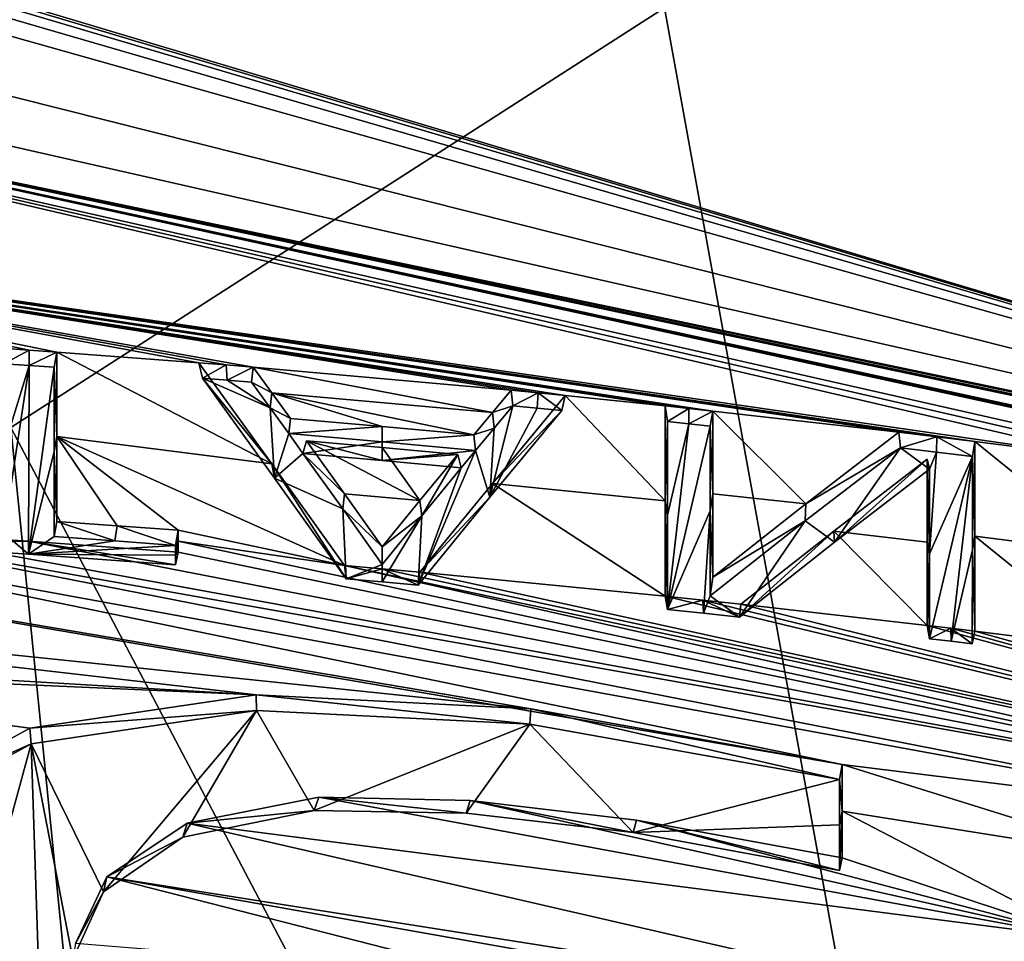
# Model space of a CAD drawing. Units: millimetres. Extents: x -82 to 82, y 13 to 120.
# Drawn here: x 3 to 5, y 92 to 94 of the extents above; entities that cross this region are included whole.
import ezdxf

# ---------------------------------------------------------------- set-up
doc = ezdxf.new("R2010")
doc.units = ezdxf.units.MM
doc.header["$LTSCALE"] = 33.374815
for name, color, linetype in [('100', 7, 'CONTINUOUS'), ('101', 7, 'CONTINUOUS'), ('103', 7, 'CONTINUOUS'), ('136', 7, 'CONTINUOUS'), ('137', 7, 'CONTINUOUS'), ('138', 7, 'CONTINUOUS'), ('157', 7, 'CONTINUOUS'), ('158', 7, 'CONTINUOUS'), ('159', 7, 'CONTINUOUS'), ('160', 7, 'CONTINUOUS'), ('164', 7, 'CONTINUOUS'), ('165', 7, 'CONTINUOUS'), ('166', 7, 'CONTINUOUS'), ('167', 7, 'CONTINUOUS'), ('168', 7, 'CONTINUOUS'), ('169', 7, 'CONTINUOUS'), ('170', 7, 'CONTINUOUS'), ('171', 7, 'CONTINUOUS'), ('172', 7, 'CONTINUOUS'), ('173', 7, 'CONTINUOUS'), ('174', 7, 'CONTINUOUS'), ('175', 7, 'CONTINUOUS'), ('176', 7, 'CONTINUOUS'), ('177', 7, 'CONTINUOUS'), ('178', 7, 'CONTINUOUS'), ('179', 7, 'CONTINUOUS'), ('180', 7, 'CONTINUOUS'), ('181', 7, 'CONTINUOUS'), ('182', 7, 'CONTINUOUS'), ('223', 7, 'CONTINUOUS'), ('224', 7, 'CONTINUOUS'), ('225', 7, 'CONTINUOUS'), ('53', 7, 'CONTINUOUS'), ('65', 7, 'CONTINUOUS')]:
    doc.layers.add(name, color=color, linetype=linetype)

msp = doc.modelspace()

# ---------------------------------------------------------------- linework, layer by layer
at = {"layer": '100', "linetype": 'Continuous'}
for points in [[(2.6778, 93.1937, 66.0231), (1.2834, 92.6826, 65.9694), (3.3225, 86.7773, 65.0362), (2.6778, 93.1937, 66.0231)], [(1.2834, 92.6826, 65.9694), (2.6093, 82.7558, 64.317), (3.9288, 83.306, 64.2546), (1.2834, 92.6826, 65.9694)], [(1.2834, 92.6826, 65.9694), (3.9288, 83.306, 64.2546), (3.8111, 83.9255, 64.4062), (1.2834, 92.6826, 65.9694)], [(3.3225, 86.7773, 65.0362), (1.2834, 92.6826, 65.9694), (3.8111, 83.9255, 64.4062), (3.3225, 86.7773, 65.0362)]]:
    msp.add_3dface(points, dxfattribs=at)
at = {"layer": '101', "linetype": 'Continuous'}
for points in [[(5.6993, 95.6445, 67.371), (4.2293, 94.1886, 66.3874), (5.3187, 88.1809, 65.3273), (5.6993, 95.6445, 67.371)], [(4.2293, 94.1886, 66.3874), (2.6778, 93.1937, 66.0231), (5.3187, 88.1809, 65.3273), (4.2293, 94.1886, 66.3874)], [(2.6778, 93.1937, 66.0231), (3.3225, 86.7773, 65.0362), (5.3187, 88.1809, 65.3273), (2.6778, 93.1937, 66.0231)]]:
    msp.add_3dface(points, dxfattribs=at)
at = {"layer": '103', "color": 7, "linetype": 'Continuous'}
for points in [[(2.6612, 93.3448, 30.3694), (2.7209, 93.3407, 30.3694), (2.6613, 93.1442, 29.9423), (2.6612, 93.3448, 30.3694)], [(2.6613, 93.1442, 29.9423), (2.7209, 93.3407, 30.3694), (2.6613, 92.9429, 29.5184), (2.6613, 93.1442, 29.9423)], [(2.6613, 92.9429, 29.5184), (2.7209, 93.3407, 30.3694), (2.7198, 92.8928, 29.4221), (2.6613, 92.9429, 29.5184)], [(2.7209, 93.3407, 30.3694), (2.7807, 93.3365, 30.3694), (2.7198, 92.8928, 29.4221), (2.7209, 93.3407, 30.3694)], [(2.7807, 93.3365, 30.3694), (2.7807, 93.136, 29.9423), (2.7198, 92.8928, 29.4221), (2.7807, 93.3365, 30.3694)], [(3.1908, 93.3054, 30.3694), (3.2931, 93.2398, 30.2468), (3.1326, 93.3101, 30.3694), (3.1908, 93.3054, 30.3694)], [(3.1326, 93.3101, 30.3694), (3.2931, 93.2398, 30.2468), (3.3038, 93.0731, 29.8939), (3.1326, 93.3101, 30.3694)], [(3.2489, 93.3007, 30.3694), (3.2931, 93.2398, 30.2468), (3.1908, 93.3054, 30.3694), (3.2489, 93.3007, 30.3694)], [(3.2931, 93.2398, 30.2468), (3.3371, 93.1788, 30.1244), (3.3038, 93.0731, 29.8939), (3.2931, 93.2398, 30.2468)], [(3.9272, 93.2394, 30.3694), (3.8144, 93.0279, 29.8946), (3.869, 93.2451, 30.3694), (3.9272, 93.2394, 30.3694)], [(3.869, 93.2451, 30.3694), (3.8144, 93.0279, 29.8946), (3.8249, 93.1922, 30.2468), (3.869, 93.2451, 30.3694)], [(3.9853, 93.2336, 30.3694), (3.8144, 93.0279, 29.8946), (3.9272, 93.2394, 30.3694), (3.9853, 93.2336, 30.3694)], [(3.8249, 93.1922, 30.2468), (3.8144, 93.0279, 29.8946), (3.7808, 93.1392, 30.1244), (3.8249, 93.1922, 30.2468)], [(4.2362, 93.2078, 30.3694), (4.287, 93.2024, 30.3694), (4.2363, 92.9853, 29.8937), (4.2362, 93.2078, 30.3694)], [(4.287, 93.2024, 30.3694), (4.3377, 93.1969, 30.3694), (4.2363, 92.7617, 29.4221), (4.287, 93.2024, 30.3694)], [(4.2363, 92.9853, 29.8937), (4.287, 93.2024, 30.3694), (4.2363, 92.7617, 29.4221), (4.2363, 92.9853, 29.8937)], [(4.3377, 93.1969, 30.3694), (4.3377, 92.996, 29.9396), (4.2363, 92.7617, 29.4221), (4.3377, 93.1969, 30.3694)], [(3.3038, 93.0731, 29.8939), (3.3371, 93.1788, 30.1244), (3.3711, 93.1316, 30.0301), (3.3038, 93.0731, 29.8939)], [(3.3371, 93.1788, 30.1244), (3.559, 93.1596, 30.1244), (3.3711, 93.1316, 30.0301), (3.3371, 93.1788, 30.1244)], [(3.3711, 93.1316, 30.0301), (3.559, 93.1596, 30.1244), (3.559, 93.1153, 30.0301), (3.3711, 93.1316, 30.0301)], [(3.559, 93.1596, 30.1244), (3.7808, 93.1392, 30.1244), (3.559, 93.1153, 30.0301), (3.559, 93.1596, 30.1244)], [(4.7892, 93.1455, 30.3694), (4.6322, 92.9211, 29.8498), (4.5631, 92.9717, 29.9407), (4.7892, 93.1455, 30.3694)], [(4.8582, 93.0949, 30.2784), (4.6322, 92.9211, 29.8498), (4.7892, 93.1455, 30.3694), (4.8582, 93.0949, 30.2784)], [(4.8744, 93.1352, 30.3694), (4.8582, 93.0949, 30.2784), (4.7892, 93.1455, 30.3694), (4.8744, 93.1352, 30.3694)], [(2.7807, 93.136, 29.9423), (2.7807, 92.9347, 29.5184), (2.7198, 92.8928, 29.4221), (2.7807, 93.136, 29.9423)], [(3.4653, 93.0001, 29.7686), (3.3038, 93.0731, 29.8939), (3.3711, 93.1316, 30.0301), (3.4653, 93.0001, 29.7686)], [(3.7808, 93.1392, 30.1244), (3.7468, 93.0981, 30.0301), (3.559, 93.1153, 30.0301), (3.7808, 93.1392, 30.1244)], [(3.8144, 93.0279, 29.8946), (3.6442, 92.8194, 29.4221), (3.7808, 93.1392, 30.1244), (3.8144, 93.0279, 29.8946)], [(3.7808, 93.1392, 30.1244), (3.6442, 92.8194, 29.4221), (3.7468, 93.0981, 30.0301), (3.7808, 93.1392, 30.1244)], [(4.8583, 92.894, 29.8486), (4.8582, 93.0949, 30.2784), (4.8744, 93.1352, 30.3694), (4.8583, 92.894, 29.8486)], [(4.9597, 93.1248, 30.3694), (4.8583, 92.894, 29.8486), (4.8744, 93.1352, 30.3694), (4.9597, 93.1248, 30.3694)], [(4.8583, 92.6922, 29.4221), (4.8583, 92.894, 29.8486), (4.9597, 93.1248, 30.3694), (4.8583, 92.6922, 29.4221)], [(4.909, 92.6862, 29.4221), (4.8583, 92.6922, 29.4221), (4.9597, 93.1248, 30.3694), (4.909, 92.6862, 29.4221)], [(4.9597, 92.9029, 29.8937), (4.909, 92.6862, 29.4221), (4.9597, 93.1248, 30.3694), (4.9597, 92.9029, 29.8937)], [(3.7468, 93.0981, 30.0301), (3.6442, 92.8194, 29.4221), (3.6528, 92.9836, 29.7688), (3.7468, 93.0981, 30.0301)], [(3.4737, 92.8345, 29.4221), (3.3038, 93.0731, 29.8939), (3.4653, 93.0001, 29.7686), (3.4737, 92.8345, 29.4221)], [(3.559, 92.8682, 29.5082), (3.4737, 92.8345, 29.4221), (3.4653, 93.0001, 29.7686), (3.559, 92.8682, 29.5082)], [(3.6442, 92.8194, 29.4221), (3.559, 92.827, 29.4221), (3.6528, 92.9836, 29.7688), (3.6442, 92.8194, 29.4221)], [(3.6528, 92.9836, 29.7688), (3.559, 92.827, 29.4221), (3.559, 92.8682, 29.5082), (3.6528, 92.9836, 29.7688)], [(4.2363, 92.7617, 29.4221), (4.3377, 92.996, 29.9396), (4.3215, 92.7527, 29.4221), (4.2363, 92.7617, 29.4221)], [(4.3377, 92.996, 29.9396), (4.3377, 92.7943, 29.513), (4.3215, 92.7527, 29.4221), (4.3377, 92.996, 29.9396)], [(4.5631, 92.9717, 29.9407), (4.4067, 92.7436, 29.4221), (4.3377, 92.7943, 29.513), (4.5631, 92.9717, 29.9407)], [(4.6322, 92.9211, 29.8498), (4.4067, 92.7436, 29.4221), (4.5631, 92.9717, 29.9407), (4.6322, 92.9211, 29.8498)], [(2.3733, 92.915, 29.4221), (2.6613, 92.9429, 29.5184), (2.7198, 92.8928, 29.4221), (2.3733, 92.915, 29.4221)], [(2.7807, 92.9347, 29.5184), (2.9245, 92.9244, 29.5184), (2.7198, 92.8928, 29.4221), (2.7807, 92.9347, 29.5184)], [(2.9245, 92.9244, 29.5184), (3.0687, 92.9136, 29.5184), (2.7198, 92.8928, 29.4221), (2.9245, 92.9244, 29.5184)], [(3.0687, 92.9136, 29.5184), (3.0687, 92.8905, 29.4702), (2.7198, 92.8928, 29.4221), (3.0687, 92.9136, 29.5184)], [(3.0687, 92.8905, 29.4702), (3.0687, 92.8675, 29.4221), (2.7198, 92.8928, 29.4221), (3.0687, 92.8905, 29.4702)], [(4.9596, 92.68, 29.4221), (4.909, 92.6862, 29.4221), (4.9597, 92.9029, 29.8937), (4.9596, 92.68, 29.4221)], [(3.559, 92.827, 29.4221), (3.4737, 92.8345, 29.4221), (3.559, 92.8682, 29.5082), (3.559, 92.827, 29.4221)], [(4.3377, 92.7943, 29.513), (4.4067, 92.7436, 29.4221), (4.3215, 92.7527, 29.4221), (4.3377, 92.7943, 29.513)], [(3.2606, 92.5222, 28.7388), (2.8975, 92.0923, 27.8145), (2.7262, 92.4432, 28.4969), (3.2606, 92.5222, 28.7388)], [(3.0863, 92.2214, 28.1005), (2.8975, 92.0923, 27.8145), (3.2606, 92.5222, 28.7388), (3.0863, 92.2214, 28.1005)], [(3.3978, 92.2847, 28.2782), (3.0863, 92.2214, 28.1005), (3.2606, 92.5222, 28.7388), (3.3978, 92.2847, 28.2782)], [(3.9092, 92.4899, 28.7899), (3.3978, 92.2847, 28.2782), (3.2606, 92.5222, 28.7388), (3.9092, 92.4899, 28.7899)], [(3.7583, 92.2787, 28.3297), (3.3978, 92.2847, 28.2782), (3.9092, 92.4899, 28.7899), (3.7583, 92.2787, 28.3297)], [(4.1549, 92.2326, 28.3136), (3.7583, 92.2787, 28.3297), (3.9092, 92.4899, 28.7899), (4.1549, 92.2326, 28.3136)], [(4.6446, 92.3586, 28.6777), (4.1549, 92.2326, 28.3136), (3.9092, 92.4899, 28.7899), (4.6446, 92.3586, 28.6777)], [(2.3545, 92.2382, 28.036), (2.7262, 92.4432, 28.4969), (2.4274, 91.351, 26.3117), (2.3545, 92.2382, 28.036)], [(2.4274, 91.351, 26.3117), (2.7262, 92.4432, 28.4969), (2.7686, 91.1506, 25.973), (2.4274, 91.351, 26.3117)], [(2.8975, 92.0923, 27.8145), (2.8252, 91.9324, 27.4874), (2.7262, 92.4432, 28.4969), (2.8975, 92.0923, 27.8145)], [(2.7262, 92.4432, 28.4969), (2.8252, 91.9324, 27.4874), (2.7686, 91.1506, 25.973), (2.7262, 92.4432, 28.4969)], [(4.6446, 92.2508, 28.4569), (4.1549, 92.2326, 28.3136), (4.6446, 92.3586, 28.6777), (4.6446, 92.2508, 28.4569)], [(4.6446, 92.1427, 28.237), (4.1549, 92.2326, 28.3136), (4.6446, 92.2508, 28.4569), (4.6446, 92.1427, 28.237)]]:
    msp.add_3dface(points, dxfattribs=at)
at = {"layer": '136', "linetype": 'Continuous'}
for points in [[(3.4085, 92.3161, 28.2755), (3.0961, 92.2552, 28.1024), (3.3978, 92.2847, 28.2782), (3.4085, 92.3161, 28.2755)], [(3.4085, 92.3161, 28.2755), (3.3978, 92.2847, 28.2782), (3.7583, 92.2787, 28.3297), (3.4085, 92.3161, 28.2755)], [(3.7676, 92.3089, 28.3246), (3.4085, 92.3161, 28.2755), (3.7583, 92.2787, 28.3297), (3.7676, 92.3089, 28.3246)], [(3.7676, 92.3089, 28.3246), (3.7583, 92.2787, 28.3297), (4.1549, 92.2326, 28.3136), (3.7676, 92.3089, 28.3246)], [(4.1625, 92.2622, 28.3072), (3.7676, 92.3089, 28.3246), (4.1549, 92.2326, 28.3136), (4.1625, 92.2622, 28.3072)], [(3.0961, 92.2552, 28.1024), (3.0863, 92.2214, 28.1005), (3.3978, 92.2847, 28.2782), (3.0961, 92.2552, 28.1024)], [(3.0961, 92.2552, 28.1024), (2.9056, 92.1277, 27.8191), (3.0863, 92.2214, 28.1005), (3.0961, 92.2552, 28.1024)], [(4.1625, 92.2622, 28.3072), (4.1549, 92.2326, 28.3136), (4.6446, 92.1427, 28.237), (4.1625, 92.2622, 28.3072)], [(4.6504, 92.1724, 28.2304), (4.1625, 92.2622, 28.3072), (4.6446, 92.1427, 28.237), (4.6504, 92.1724, 28.2304)], [(2.9056, 92.1277, 27.8191), (2.8975, 92.0923, 27.8145), (3.0863, 92.2214, 28.1005), (2.9056, 92.1277, 27.8191)], [(2.9056, 92.1277, 27.8191), (2.8314, 91.969, 27.4939), (2.8975, 92.0923, 27.8145), (2.9056, 92.1277, 27.8191)], [(2.8252, 91.9324, 27.4874), (2.8975, 92.0923, 27.8145), (2.8314, 91.969, 27.4939), (2.8252, 91.9324, 27.4874)]]:
    msp.add_3dface(points, dxfattribs=at)
at = {"layer": '137', "linetype": 'Continuous'}
for points in [[(4.6504, 92.3941, 28.6828), (4.6504, 92.2834, 28.4561), (4.6446, 92.3586, 28.6777), (4.6504, 92.3941, 28.6828)], [(4.6504, 92.2834, 28.4561), (4.6446, 92.2508, 28.4569), (4.6446, 92.3586, 28.6777), (4.6504, 92.2834, 28.4561)], [(4.6504, 92.2834, 28.4561), (4.6504, 92.1724, 28.2304), (4.6446, 92.1427, 28.237), (4.6504, 92.2834, 28.4561)], [(4.6504, 92.2834, 28.4561), (4.6446, 92.1427, 28.237), (4.6446, 92.2508, 28.4569), (4.6504, 92.2834, 28.4561)]]:
    msp.add_3dface(points, dxfattribs=at)
at = {"layer": '138', "linetype": 'Continuous'}
for points in [[(2.7231, 92.4798, 28.5026), (3.26, 92.5589, 28.7453), (3.2606, 92.5222, 28.7388), (2.7231, 92.4798, 28.5026)], [(3.26, 92.5589, 28.7453), (3.9117, 92.5263, 28.7963), (3.9092, 92.4899, 28.7899), (3.26, 92.5589, 28.7453)], [(3.26, 92.5589, 28.7453), (3.9092, 92.4899, 28.7899), (3.2606, 92.5222, 28.7388), (3.26, 92.5589, 28.7453)], [(2.7231, 92.4798, 28.5026), (3.2606, 92.5222, 28.7388), (2.7262, 92.4432, 28.4969), (2.7231, 92.4798, 28.5026)], [(3.9117, 92.5263, 28.7963), (4.6446, 92.3586, 28.6777), (3.9092, 92.4899, 28.7899), (3.9117, 92.5263, 28.7963)], [(3.9117, 92.5263, 28.7963), (4.6504, 92.3941, 28.6828), (4.6446, 92.3586, 28.6777), (3.9117, 92.5263, 28.7963)], [(2.3496, 92.2742, 28.0401), (2.7231, 92.4798, 28.5026), (2.7262, 92.4432, 28.4969), (2.3496, 92.2742, 28.0401)], [(2.3496, 92.2742, 28.0401), (2.7262, 92.4432, 28.4969), (2.3545, 92.2382, 28.036), (2.3496, 92.2742, 28.0401)]]:
    msp.add_3dface(points, dxfattribs=at)
at = {"layer": '157', "linetype": 'Continuous'}
for points in [[(3.0745, 92.9495, 29.5248), (3.0745, 92.9237, 29.4707), (3.0687, 92.9136, 29.5184), (3.0745, 92.9495, 29.5248)], [(3.0745, 92.9237, 29.4707), (3.0745, 92.8978, 29.4167), (3.0687, 92.8905, 29.4702), (3.0745, 92.9237, 29.4707)], [(3.0745, 92.9237, 29.4707), (3.0687, 92.8905, 29.4702), (3.0687, 92.9136, 29.5184), (3.0745, 92.9237, 29.4707)], [(3.0745, 92.8978, 29.4167), (3.0687, 92.8675, 29.4221), (3.0687, 92.8905, 29.4702), (3.0745, 92.8978, 29.4167)]]:
    msp.add_3dface(points, dxfattribs=at)
at = {"layer": '158', "linetype": 'Continuous'}
for points in [[(2.7865, 92.9707, 29.5248), (2.9245, 92.9244, 29.5184), (2.7807, 92.9347, 29.5184), (2.7865, 92.9707, 29.5248)], [(2.7865, 92.9707, 29.5248), (2.9303, 92.9604, 29.5248), (2.9245, 92.9244, 29.5184), (2.7865, 92.9707, 29.5248)], [(2.9303, 92.9604, 29.5248), (3.0687, 92.9136, 29.5184), (2.9245, 92.9244, 29.5184), (2.9303, 92.9604, 29.5248)], [(2.9303, 92.9604, 29.5248), (3.0745, 92.9495, 29.5248), (3.0687, 92.9136, 29.5184), (2.9303, 92.9604, 29.5248)]]:
    msp.add_3dface(points, dxfattribs=at)
at = {"layer": '159', "linetype": 'Continuous'}
for points in [[(2.7865, 93.3723, 30.3758), (2.7865, 93.1719, 29.9487), (2.7807, 93.3365, 30.3694), (2.7865, 93.3723, 30.3758)], [(2.7865, 93.1719, 29.9487), (2.7807, 93.136, 29.9423), (2.7807, 93.3365, 30.3694), (2.7865, 93.1719, 29.9487)], [(2.7865, 93.1719, 29.9487), (2.7865, 92.9707, 29.5248), (2.7807, 93.136, 29.9423), (2.7865, 93.1719, 29.9487)], [(2.7865, 92.9707, 29.5248), (2.7807, 92.9347, 29.5184), (2.7807, 93.136, 29.9423), (2.7865, 92.9707, 29.5248)]]:
    msp.add_3dface(points, dxfattribs=at)
at = {"layer": '160', "linetype": 'Continuous'}
for points in [[(2.6553, 93.3813, 30.3758), (2.7209, 93.3769, 30.3758), (2.6612, 93.3448, 30.3694), (2.6553, 93.3813, 30.3758)], [(2.7209, 93.3769, 30.3758), (2.7209, 93.3407, 30.3694), (2.6612, 93.3448, 30.3694), (2.7209, 93.3769, 30.3758)], [(2.7209, 93.3769, 30.3758), (2.7865, 93.3723, 30.3758), (2.7209, 93.3407, 30.3694), (2.7209, 93.3769, 30.3758)], [(2.7865, 93.3723, 30.3758), (2.7807, 93.3365, 30.3694), (2.7209, 93.3407, 30.3694), (2.7865, 93.3723, 30.3758)]]:
    msp.add_3dface(points, dxfattribs=at)
at = {"layer": '164', "linetype": 'Continuous'}
for points in [[(2.7197, 92.9236, 29.4167), (2.3673, 92.9461, 29.4167), (2.3733, 92.915, 29.4221), (2.7197, 92.9236, 29.4167)], [(2.7197, 92.9236, 29.4167), (2.3733, 92.915, 29.4221), (2.7198, 92.8928, 29.4221), (2.7197, 92.9236, 29.4167)], [(3.0745, 92.8978, 29.4167), (2.7197, 92.9236, 29.4167), (3.0687, 92.8675, 29.4221), (3.0745, 92.8978, 29.4167)], [(3.0687, 92.8675, 29.4221), (2.7197, 92.9236, 29.4167), (2.7198, 92.8928, 29.4221), (3.0687, 92.8675, 29.4221)]]:
    msp.add_3dface(points, dxfattribs=at)
at = {"layer": '165', "linetype": 'Continuous'}
for points in [[(3.9936, 93.269, 30.3758), (3.8205, 93.0609, 29.895), (3.9853, 93.2336, 30.3694), (3.9936, 93.269, 30.3758)], [(3.8205, 93.0609, 29.895), (3.8144, 93.0279, 29.8946), (3.9853, 93.2336, 30.3694), (3.8205, 93.0609, 29.895)], [(3.8205, 93.0609, 29.895), (3.6483, 92.8499, 29.4167), (3.8144, 93.0279, 29.8946), (3.8205, 93.0609, 29.895)], [(3.6483, 92.8499, 29.4167), (3.6442, 92.8194, 29.4221), (3.8144, 93.0279, 29.8946), (3.6483, 92.8499, 29.4167)]]:
    msp.add_3dface(points, dxfattribs=at)
at = {"layer": '166', "linetype": 'Continuous'}
for points in [[(3.8648, 93.2817, 30.3758), (3.9292, 93.2754, 30.3758), (3.869, 93.2451, 30.3694), (3.8648, 93.2817, 30.3758)], [(3.9292, 93.2754, 30.3758), (3.9272, 93.2394, 30.3694), (3.869, 93.2451, 30.3694), (3.9292, 93.2754, 30.3758)], [(3.9292, 93.2754, 30.3758), (3.9853, 93.2336, 30.3694), (3.9272, 93.2394, 30.3694), (3.9292, 93.2754, 30.3758)], [(3.9292, 93.2754, 30.3758), (3.9936, 93.269, 30.3758), (3.9853, 93.2336, 30.3694), (3.9292, 93.2754, 30.3758)]]:
    msp.add_3dface(points, dxfattribs=at)
at = {"layer": '167', "linetype": 'Continuous'}
for points in [[(3.8207, 93.2289, 30.2532), (3.8648, 93.2817, 30.3758), (3.869, 93.2451, 30.3694), (3.8207, 93.2289, 30.2532)], [(3.8207, 93.2289, 30.2532), (3.869, 93.2451, 30.3694), (3.8249, 93.1922, 30.2468), (3.8207, 93.2289, 30.2532)], [(3.7766, 93.1758, 30.1308), (3.8207, 93.2289, 30.2532), (3.8249, 93.1922, 30.2468), (3.7766, 93.1758, 30.1308)], [(3.7766, 93.1758, 30.1308), (3.8249, 93.1922, 30.2468), (3.7808, 93.1392, 30.1244), (3.7766, 93.1758, 30.1308)]]:
    msp.add_3dface(points, dxfattribs=at)
at = {"layer": '168', "linetype": 'Continuous'}
for points in [[(3.3412, 93.2147, 30.1308), (3.5589, 93.1958, 30.1308), (3.3371, 93.1788, 30.1244), (3.3412, 93.2147, 30.1308)], [(3.5589, 93.1958, 30.1308), (3.559, 93.1596, 30.1244), (3.3371, 93.1788, 30.1244), (3.5589, 93.1958, 30.1308)], [(3.5589, 93.1958, 30.1308), (3.7766, 93.1758, 30.1308), (3.559, 93.1596, 30.1244), (3.5589, 93.1958, 30.1308)], [(3.7766, 93.1758, 30.1308), (3.7808, 93.1392, 30.1244), (3.559, 93.1596, 30.1244), (3.7766, 93.1758, 30.1308)]]:
    msp.add_3dface(points, dxfattribs=at)
at = {"layer": '169', "linetype": 'Continuous'}
for points in [[(3.253, 93.3366, 30.3758), (3.2971, 93.2757, 30.2532), (3.2489, 93.3007, 30.3694), (3.253, 93.3366, 30.3758)], [(3.2971, 93.2757, 30.2532), (3.2931, 93.2398, 30.2468), (3.2489, 93.3007, 30.3694), (3.2971, 93.2757, 30.2532)], [(3.2971, 93.2757, 30.2532), (3.3412, 93.2147, 30.1308), (3.2931, 93.2398, 30.2468), (3.2971, 93.2757, 30.2532)], [(3.3412, 93.2147, 30.1308), (3.3371, 93.1788, 30.1244), (3.2931, 93.2398, 30.2468), (3.3412, 93.2147, 30.1308)]]:
    msp.add_3dface(points, dxfattribs=at)
at = {"layer": '170', "linetype": 'Continuous'}
for points in [[(3.1242, 93.3469, 30.3758), (3.1886, 93.3418, 30.3758), (3.1326, 93.3101, 30.3694), (3.1242, 93.3469, 30.3758)], [(3.1886, 93.3418, 30.3758), (3.1908, 93.3054, 30.3694), (3.1326, 93.3101, 30.3694), (3.1886, 93.3418, 30.3758)], [(3.1886, 93.3418, 30.3758), (3.253, 93.3366, 30.3758), (3.1908, 93.3054, 30.3694), (3.1886, 93.3418, 30.3758)], [(3.253, 93.3366, 30.3758), (3.2489, 93.3007, 30.3694), (3.1908, 93.3054, 30.3694), (3.253, 93.3366, 30.3758)]]:
    msp.add_3dface(points, dxfattribs=at)
at = {"layer": '171', "linetype": 'Continuous'}
for points in [[(3.2975, 93.1071, 29.8943), (3.1242, 93.3469, 30.3758), (3.1326, 93.3101, 30.3694), (3.2975, 93.1071, 29.8943)], [(3.2975, 93.1071, 29.8943), (3.1326, 93.3101, 30.3694), (3.3038, 93.0731, 29.8939), (3.2975, 93.1071, 29.8943)], [(3.4695, 92.8657, 29.4167), (3.2975, 93.1071, 29.8943), (3.4737, 92.8345, 29.4221), (3.4695, 92.8657, 29.4167)], [(3.2975, 93.1071, 29.8943), (3.3038, 93.0731, 29.8939), (3.4737, 92.8345, 29.4221), (3.2975, 93.1071, 29.8943)]]:
    msp.add_3dface(points, dxfattribs=at)
at = {"layer": '172', "linetype": 'Continuous'}
for points in [[(3.5589, 92.8578, 29.4167), (3.4695, 92.8657, 29.4167), (3.4737, 92.8345, 29.4221), (3.5589, 92.8578, 29.4167)], [(3.5589, 92.8578, 29.4167), (3.4737, 92.8345, 29.4221), (3.559, 92.827, 29.4221), (3.5589, 92.8578, 29.4167)], [(3.6483, 92.8499, 29.4167), (3.5589, 92.8578, 29.4167), (3.6442, 92.8194, 29.4221), (3.6483, 92.8499, 29.4167)], [(3.6442, 92.8194, 29.4221), (3.5589, 92.8578, 29.4167), (3.559, 92.827, 29.4221), (3.6442, 92.8194, 29.4221)]]:
    msp.add_3dface(points, dxfattribs=at)
at = {"layer": '173', "linetype": 'Continuous'}
for points in [[(4.8522, 93.1182, 30.2551), (4.631, 92.9478, 29.8354), (4.6322, 92.9211, 29.8498), (4.8522, 93.1182, 30.2551)], [(4.8522, 93.1182, 30.2551), (4.6322, 92.9211, 29.8498), (4.8582, 93.0949, 30.2784), (4.8522, 93.1182, 30.2551)], [(4.631, 92.9478, 29.8354), (4.4102, 92.7741, 29.4167), (4.4067, 92.7436, 29.4221), (4.631, 92.9478, 29.8354)], [(4.631, 92.9478, 29.8354), (4.4067, 92.7436, 29.4221), (4.6322, 92.9211, 29.8498), (4.631, 92.9478, 29.8354)]]:
    msp.add_3dface(points, dxfattribs=at)
at = {"layer": '174', "linetype": 'Continuous'}
for points in [[(4.8522, 92.9214, 29.8343), (4.8522, 93.1182, 30.2551), (4.8583, 92.894, 29.8486), (4.8522, 92.9214, 29.8343)], [(4.8522, 93.1182, 30.2551), (4.8582, 93.0949, 30.2784), (4.8583, 92.894, 29.8486), (4.8522, 93.1182, 30.2551)], [(4.8522, 92.7238, 29.4167), (4.8522, 92.9214, 29.8343), (4.8583, 92.6922, 29.4221), (4.8522, 92.7238, 29.4167)], [(4.8522, 92.9214, 29.8343), (4.8583, 92.894, 29.8486), (4.8583, 92.6922, 29.4221), (4.8522, 92.9214, 29.8343)]]:
    msp.add_3dface(points, dxfattribs=at)
at = {"layer": '175', "linetype": 'Continuous'}
for points in [[(4.9088, 92.717, 29.4167), (4.8522, 92.7238, 29.4167), (4.8583, 92.6922, 29.4221), (4.9088, 92.717, 29.4167)], [(4.9088, 92.717, 29.4167), (4.8583, 92.6922, 29.4221), (4.909, 92.6862, 29.4221), (4.9088, 92.717, 29.4167)], [(4.9654, 92.7102, 29.4167), (4.9088, 92.717, 29.4167), (4.9596, 92.68, 29.4221), (4.9654, 92.7102, 29.4167)], [(4.9088, 92.717, 29.4167), (4.909, 92.6862, 29.4221), (4.9596, 92.68, 29.4221), (4.9088, 92.717, 29.4167)]]:
    msp.add_3dface(points, dxfattribs=at)
at = {"layer": '176', "linetype": 'Continuous'}
for points in [[(4.9654, 93.1604, 30.3758), (4.9654, 92.9358, 29.8941), (4.9597, 93.1248, 30.3694), (4.9654, 93.1604, 30.3758)], [(4.9654, 92.9358, 29.8941), (4.9597, 92.9029, 29.8937), (4.9597, 93.1248, 30.3694), (4.9654, 92.9358, 29.8941)], [(4.9654, 92.9358, 29.8941), (4.9654, 92.7102, 29.4167), (4.9597, 92.9029, 29.8937), (4.9654, 92.9358, 29.8941)], [(4.9654, 92.7102, 29.4167), (4.9596, 92.68, 29.4221), (4.9597, 92.9029, 29.8937), (4.9654, 92.7102, 29.4167)]]:
    msp.add_3dface(points, dxfattribs=at)
at = {"layer": '177', "linetype": 'Continuous'}
for points in [[(4.7855, 93.1822, 30.3758), (4.8755, 93.1714, 30.3758), (4.7892, 93.1455, 30.3694), (4.7855, 93.1822, 30.3758)], [(4.8755, 93.1714, 30.3758), (4.8744, 93.1352, 30.3694), (4.7892, 93.1455, 30.3694), (4.8755, 93.1714, 30.3758)], [(4.8755, 93.1714, 30.3758), (4.9597, 93.1248, 30.3694), (4.8744, 93.1352, 30.3694), (4.8755, 93.1714, 30.3758)], [(4.8755, 93.1714, 30.3758), (4.9654, 93.1604, 30.3758), (4.9597, 93.1248, 30.3694), (4.8755, 93.1714, 30.3758)]]:
    msp.add_3dface(points, dxfattribs=at)
at = {"layer": '178', "linetype": 'Continuous'}
for points in [[(4.5642, 93.0122, 29.9561), (4.7855, 93.1822, 30.3758), (4.7892, 93.1455, 30.3694), (4.5642, 93.0122, 29.9561)], [(4.5642, 93.0122, 29.9561), (4.7892, 93.1455, 30.3694), (4.5631, 92.9717, 29.9407), (4.5642, 93.0122, 29.9561)], [(4.3434, 92.8387, 29.5374), (4.5642, 93.0122, 29.9561), (4.5631, 92.9717, 29.9407), (4.3434, 92.8387, 29.5374)], [(4.3434, 92.8387, 29.5374), (4.5631, 92.9717, 29.9407), (4.3377, 92.7943, 29.513), (4.3434, 92.8387, 29.5374)]]:
    msp.add_3dface(points, dxfattribs=at)
at = {"layer": '179', "linetype": 'Continuous'}
for points in [[(4.3434, 93.2325, 30.3758), (4.3434, 93.036, 29.955), (4.3377, 93.1969, 30.3694), (4.3434, 93.2325, 30.3758)], [(4.3434, 93.036, 29.955), (4.3377, 92.996, 29.9396), (4.3377, 93.1969, 30.3694), (4.3434, 93.036, 29.955)], [(4.3434, 93.036, 29.955), (4.3434, 92.8387, 29.5374), (4.3377, 92.996, 29.9396), (4.3434, 93.036, 29.955)], [(4.3434, 92.8387, 29.5374), (4.3377, 92.7943, 29.513), (4.3377, 92.996, 29.9396), (4.3434, 92.8387, 29.5374)]]:
    msp.add_3dface(points, dxfattribs=at)
at = {"layer": '180', "linetype": 'Continuous'}
for points in [[(4.2303, 93.2446, 30.3758), (4.2869, 93.2386, 30.3758), (4.2362, 93.2078, 30.3694), (4.2303, 93.2446, 30.3758)], [(4.2869, 93.2386, 30.3758), (4.287, 93.2024, 30.3694), (4.2362, 93.2078, 30.3694), (4.2869, 93.2386, 30.3758)], [(4.2869, 93.2386, 30.3758), (4.3434, 93.2325, 30.3758), (4.287, 93.2024, 30.3694), (4.2869, 93.2386, 30.3758)], [(4.3434, 93.2325, 30.3758), (4.3377, 93.1969, 30.3694), (4.287, 93.2024, 30.3694), (4.3434, 93.2325, 30.3758)]]:
    msp.add_3dface(points, dxfattribs=at)
at = {"layer": '181', "linetype": 'Continuous'}
for points in [[(4.2303, 93.0194, 29.8941), (4.2303, 93.2446, 30.3758), (4.2362, 93.2078, 30.3694), (4.2303, 93.0194, 29.8941)], [(4.2303, 93.0194, 29.8941), (4.2362, 93.2078, 30.3694), (4.2363, 92.9853, 29.8937), (4.2303, 93.0194, 29.8941)], [(4.2303, 92.7932, 29.4167), (4.2303, 93.0194, 29.8941), (4.2363, 92.7617, 29.4221), (4.2303, 92.7932, 29.4167)], [(4.2303, 93.0194, 29.8941), (4.2363, 92.9853, 29.8937), (4.2363, 92.7617, 29.4221), (4.2303, 93.0194, 29.8941)]]:
    msp.add_3dface(points, dxfattribs=at)
at = {"layer": '182', "linetype": 'Continuous'}
for points in [[(4.3202, 92.7837, 29.4167), (4.2303, 92.7932, 29.4167), (4.2363, 92.7617, 29.4221), (4.3202, 92.7837, 29.4167)], [(4.3202, 92.7837, 29.4167), (4.2363, 92.7617, 29.4221), (4.3215, 92.7527, 29.4221), (4.3202, 92.7837, 29.4167)], [(4.4102, 92.7741, 29.4167), (4.3202, 92.7837, 29.4167), (4.4067, 92.7436, 29.4221), (4.4102, 92.7741, 29.4167)], [(4.4067, 92.7436, 29.4221), (4.3202, 92.7837, 29.4167), (4.3215, 92.7527, 29.4221), (4.4067, 92.7436, 29.4221)]]:
    msp.add_3dface(points, dxfattribs=at)
at = {"layer": '223', "linetype": 'Continuous'}
for points in [[(3.6485, 93.0202, 29.775), (3.7384, 93.1296, 30.0246), (3.6528, 92.9836, 29.7688), (3.6485, 93.0202, 29.775)], [(3.7384, 93.1296, 30.0246), (3.7468, 93.0981, 30.0301), (3.6528, 92.9836, 29.7688), (3.7384, 93.1296, 30.0246)], [(3.5589, 92.9101, 29.5261), (3.6485, 93.0202, 29.775), (3.6528, 92.9836, 29.7688), (3.5589, 92.9101, 29.5261)], [(3.5589, 92.9101, 29.5261), (3.6528, 92.9836, 29.7688), (3.559, 92.8682, 29.5082), (3.5589, 92.9101, 29.5261)]]:
    msp.add_3dface(points, dxfattribs=at)
at = {"layer": '224', "linetype": 'Continuous'}
for points in [[(3.3794, 93.1616, 30.0246), (3.4693, 93.0361, 29.7748), (3.3711, 93.1316, 30.0301), (3.3794, 93.1616, 30.0246)], [(3.4693, 93.0361, 29.7748), (3.4653, 93.0001, 29.7686), (3.3711, 93.1316, 30.0301), (3.4693, 93.0361, 29.7748)], [(3.4693, 93.0361, 29.7748), (3.5589, 92.9101, 29.5261), (3.4653, 93.0001, 29.7686), (3.4693, 93.0361, 29.7748)], [(3.5589, 92.9101, 29.5261), (3.559, 92.8682, 29.5082), (3.4653, 93.0001, 29.7686), (3.5589, 92.9101, 29.5261)]]:
    msp.add_3dface(points, dxfattribs=at)
at = {"layer": '225', "linetype": 'Continuous'}
for points in [[(3.3794, 93.1616, 30.0246), (3.3711, 93.1316, 30.0301), (3.559, 93.1153, 30.0301), (3.3794, 93.1616, 30.0246)], [(3.5589, 93.146, 30.0246), (3.3794, 93.1616, 30.0246), (3.559, 93.1153, 30.0301), (3.5589, 93.146, 30.0246)], [(3.7384, 93.1296, 30.0246), (3.5589, 93.146, 30.0246), (3.559, 93.1153, 30.0301), (3.7384, 93.1296, 30.0246)], [(3.7468, 93.0981, 30.0301), (3.7384, 93.1296, 30.0246), (3.559, 93.1153, 30.0301), (3.7468, 93.0981, 30.0301)]]:
    msp.add_3dface(points, dxfattribs=at)
at = {"layer": '53', "linetype": 'Continuous'}
for points in [[(7.4233, 92.7844, 30.3758), (0, 94.9796, 33.7393), (7.7547, 94.9558, 35.636), (7.4233, 92.7844, 30.3758)], [(0, 94.9796, 33.7393), (7.4233, 92.7844, 30.3758), (0.1839, 94.9416, 33.6522), (0, 94.9796, 33.7393)], [(0.1839, 94.9416, 33.6522), (7.4233, 92.7844, 30.3758), (0.3556, 94.8999, 33.5584), (0.1839, 94.9416, 33.6522)], [(0.3556, 94.8999, 33.5584), (7.4233, 92.7844, 30.3758), (0.3556, 94.8381, 33.4153), (0.3556, 94.8999, 33.5584)], [(0.3556, 94.8381, 33.4153), (7.4233, 92.7844, 30.3758), (0.3556, 94.7762, 33.2726), (0.3556, 94.8381, 33.4153)], [(7.4233, 92.7844, 30.3758), (0, 94.654, 32.9884), (0.3556, 94.7762, 33.2726), (7.4233, 92.7844, 30.3758)], [(0, 94.4691, 32.568), (0, 94.654, 32.9884), (7.4233, 92.7844, 30.3758), (0, 94.4691, 32.568)], [(0.7283, 94.1843, 31.945), (0, 94.4691, 32.568), (7.4233, 92.7844, 30.3758), (0.7283, 94.1843, 31.945)], [(0.9735, 93.7411, 30.982), (0.7283, 94.1843, 31.945), (5.2952, 93.1184, 30.3758), (0.9735, 93.7411, 30.982)], [(7.2952, 92.8076, 30.3758), (0.7283, 94.1843, 31.945), (7.3593, 92.7961, 30.3758), (7.2952, 92.8076, 30.3758)], [(0.7283, 94.1843, 31.945), (7.2952, 92.8076, 30.3758), (7.0745, 92.8467, 30.3758), (0.7283, 94.1843, 31.945)], [(7.3593, 92.7961, 30.3758), (0.7283, 94.1843, 31.945), (7.4233, 92.7844, 30.3758), (7.3593, 92.7961, 30.3758)], [(5.2952, 93.1184, 30.3758), (0.7283, 94.1843, 31.945), (5.4722, 93.0947, 30.3758), (5.2952, 93.1184, 30.3758)], [(5.4722, 93.0947, 30.3758), (0.7283, 94.1843, 31.945), (5.6484, 93.0705, 30.3758), (5.4722, 93.0947, 30.3758)], [(5.6484, 93.0705, 30.3758), (0.7283, 94.1843, 31.945), (6.2051, 92.989, 30.3758), (5.6484, 93.0705, 30.3758)], [(6.2051, 92.989, 30.3758), (0.7283, 94.1843, 31.945), (6.2695, 92.979, 30.3758), (6.2051, 92.989, 30.3758)], [(6.2695, 92.979, 30.3758), (0.7283, 94.1843, 31.945), (6.3339, 92.969, 30.3758), (6.2695, 92.979, 30.3758)], [(6.3339, 92.969, 30.3758), (0.7283, 94.1843, 31.945), (6.9457, 92.8689, 30.3758), (6.3339, 92.969, 30.3758)], [(6.9457, 92.8689, 30.3758), (0.7283, 94.1843, 31.945), (7.0101, 92.8578, 30.3758), (6.9457, 92.8689, 30.3758)], [(7.0101, 92.8578, 30.3758), (0.7283, 94.1843, 31.945), (7.0745, 92.8467, 30.3758), (7.0101, 92.8578, 30.3758)], [(2.6553, 93.3813, 30.3758), (0.9735, 93.7411, 30.982), (2.7209, 93.3769, 30.3758), (2.6553, 93.3813, 30.3758)], [(2.7209, 93.3769, 30.3758), (0.9735, 93.7411, 30.982), (2.7865, 93.3723, 30.3758), (2.7209, 93.3769, 30.3758)], [(2.7865, 93.3723, 30.3758), (0.9735, 93.7411, 30.982), (3.1242, 93.3469, 30.3758), (2.7865, 93.3723, 30.3758)], [(3.1242, 93.3469, 30.3758), (0.9735, 93.7411, 30.982), (3.1886, 93.3418, 30.3758), (3.1242, 93.3469, 30.3758)], [(3.1886, 93.3418, 30.3758), (0.9735, 93.7411, 30.982), (3.253, 93.3366, 30.3758), (3.1886, 93.3418, 30.3758)], [(3.253, 93.3366, 30.3758), (0.9735, 93.7411, 30.982), (3.8648, 93.2817, 30.3758), (3.253, 93.3366, 30.3758)], [(3.8648, 93.2817, 30.3758), (0.9735, 93.7411, 30.982), (3.9292, 93.2754, 30.3758), (3.8648, 93.2817, 30.3758)], [(3.9292, 93.2754, 30.3758), (0.9735, 93.7411, 30.982), (3.9936, 93.269, 30.3758), (3.9292, 93.2754, 30.3758)], [(3.9936, 93.269, 30.3758), (0.9735, 93.7411, 30.982), (4.2303, 93.2446, 30.3758), (3.9936, 93.269, 30.3758)], [(4.2303, 93.2446, 30.3758), (0.9735, 93.7411, 30.982), (4.2869, 93.2386, 30.3758), (4.2303, 93.2446, 30.3758)], [(4.2869, 93.2386, 30.3758), (0.9735, 93.7411, 30.982), (4.3434, 93.2325, 30.3758), (4.2869, 93.2386, 30.3758)], [(4.3434, 93.2325, 30.3758), (0.9735, 93.7411, 30.982), (4.7855, 93.1822, 30.3758), (4.3434, 93.2325, 30.3758)], [(4.7855, 93.1822, 30.3758), (0.9735, 93.7411, 30.982), (4.8755, 93.1714, 30.3758), (4.7855, 93.1822, 30.3758)], [(4.8755, 93.1714, 30.3758), (0.9735, 93.7411, 30.982), (4.9654, 93.1604, 30.3758), (4.8755, 93.1714, 30.3758)], [(4.9654, 93.1604, 30.3758), (0.9735, 93.7411, 30.982), (5.2952, 93.1184, 30.3758), (4.9654, 93.1604, 30.3758)], [(2.7865, 93.1719, 29.9487), (2.7865, 93.3723, 30.3758), (3.2975, 93.1071, 29.8943), (2.7865, 93.1719, 29.9487)], [(3.2975, 93.1071, 29.8943), (2.7865, 93.3723, 30.3758), (3.1242, 93.3469, 30.3758), (3.2975, 93.1071, 29.8943)], [(3.2971, 93.2757, 30.2532), (3.253, 93.3366, 30.3758), (3.8207, 93.2289, 30.2532), (3.2971, 93.2757, 30.2532)], [(3.8207, 93.2289, 30.2532), (3.253, 93.3366, 30.3758), (3.8648, 93.2817, 30.3758), (3.8207, 93.2289, 30.2532)], [(3.3412, 93.2147, 30.1308), (3.2971, 93.2757, 30.2532), (3.5589, 93.1958, 30.1308), (3.3412, 93.2147, 30.1308)], [(3.5589, 93.1958, 30.1308), (3.2971, 93.2757, 30.2532), (3.7766, 93.1758, 30.1308), (3.5589, 93.1958, 30.1308)], [(3.7766, 93.1758, 30.1308), (3.2971, 93.2757, 30.2532), (3.8207, 93.2289, 30.2532), (3.7766, 93.1758, 30.1308)], [(3.8205, 93.0609, 29.895), (3.9936, 93.269, 30.3758), (4.2303, 93.0194, 29.8941), (3.8205, 93.0609, 29.895)], [(4.2303, 93.0194, 29.8941), (3.9936, 93.269, 30.3758), (4.2303, 93.2446, 30.3758), (4.2303, 93.0194, 29.8941)], [(4.3434, 93.036, 29.955), (4.3434, 93.2325, 30.3758), (4.5642, 93.0122, 29.9561), (4.3434, 93.036, 29.955)], [(4.5642, 93.0122, 29.9561), (4.3434, 93.2325, 30.3758), (4.7855, 93.1822, 30.3758), (4.5642, 93.0122, 29.9561)], [(0, 92.9332, 29.2415), (0, 93.1898, 29.777), (3.9117, 92.5263, 28.7963), (0, 92.9332, 29.2415)], [(3.9117, 92.5263, 28.7963), (0, 93.1898, 29.777), (4.6504, 92.3941, 28.6828), (3.9117, 92.5263, 28.7963)], [(4.6504, 92.3941, 28.6828), (0, 93.1898, 29.777), (1.8805, 92.9646, 29.4006), (4.6504, 92.3941, 28.6828)], [(2.7865, 92.9707, 29.5248), (2.7865, 93.1719, 29.9487), (2.9303, 92.9604, 29.5248), (2.7865, 92.9707, 29.5248)], [(2.9303, 92.9604, 29.5248), (2.7865, 93.1719, 29.9487), (3.0745, 92.9495, 29.5248), (2.9303, 92.9604, 29.5248)], [(3.0745, 92.9495, 29.5248), (2.7865, 93.1719, 29.9487), (3.4695, 92.8657, 29.4167), (3.0745, 92.9495, 29.5248)], [(3.4695, 92.8657, 29.4167), (2.7865, 93.1719, 29.9487), (3.2975, 93.1071, 29.8943), (3.4695, 92.8657, 29.4167)], [(3.3794, 93.1616, 30.0246), (3.5589, 93.146, 30.0246), (3.6485, 93.0202, 29.775), (3.3794, 93.1616, 30.0246)], [(3.4693, 93.0361, 29.7748), (3.3794, 93.1616, 30.0246), (3.6485, 93.0202, 29.775), (3.4693, 93.0361, 29.7748)], [(3.5589, 93.146, 30.0246), (3.7384, 93.1296, 30.0246), (3.6485, 93.0202, 29.775), (3.5589, 93.146, 30.0246)], [(4.9654, 92.9358, 29.8941), (4.9654, 93.1604, 30.3758), (5.2952, 92.8941, 29.8941), (4.9654, 92.9358, 29.8941)], [(4.9654, 93.1604, 30.3758), (5.2952, 93.1184, 30.3758), (5.2952, 92.8941, 29.8941), (4.9654, 93.1604, 30.3758)], [(4.8522, 93.1182, 30.2551), (4.8522, 92.9214, 29.8343), (4.631, 92.9478, 29.8354), (4.8522, 93.1182, 30.2551)], [(3.6483, 92.8499, 29.4167), (3.8205, 93.0609, 29.895), (4.2303, 92.7932, 29.4167), (3.6483, 92.8499, 29.4167)], [(4.2303, 92.7932, 29.4167), (3.8205, 93.0609, 29.895), (4.2303, 93.0194, 29.8941), (4.2303, 92.7932, 29.4167)], [(3.5589, 92.9101, 29.5261), (3.4693, 93.0361, 29.7748), (3.6485, 93.0202, 29.775), (3.5589, 92.9101, 29.5261)], [(4.3434, 92.8387, 29.5374), (4.3434, 93.036, 29.955), (4.5642, 93.0122, 29.9561), (4.3434, 92.8387, 29.5374)], [(2.1445, 92.9649, 29.4295), (5.7528, 92.2583, 28.6885), (1.8805, 92.9646, 29.4006), (2.1445, 92.9649, 29.4295)], [(5.7528, 92.2583, 28.6885), (4.6504, 92.3941, 28.6828), (1.8805, 92.9646, 29.4006), (5.7528, 92.2583, 28.6885)], [(6.3095, 92.2266, 28.7898), (5.7528, 92.2583, 28.6885), (2.1445, 92.9649, 29.4295), (6.3095, 92.2266, 28.7898)], [(6.3095, 92.2266, 28.7898), (2.1445, 92.9649, 29.4295), (2.3673, 92.9461, 29.4167), (6.3095, 92.2266, 28.7898)], [(0.8008, 92.7037, 28.786), (0, 92.9332, 29.2415), (3.26, 92.5589, 28.7453), (0.8008, 92.7037, 28.786)], [(3.26, 92.5589, 28.7453), (0, 92.9332, 29.2415), (3.9117, 92.5263, 28.7963), (3.26, 92.5589, 28.7453)], [(2.7197, 92.9236, 29.4167), (6.3095, 92.2266, 28.7898), (2.3673, 92.9461, 29.4167), (2.7197, 92.9236, 29.4167)], [(3.0745, 92.9237, 29.4707), (3.0745, 92.9495, 29.5248), (3.4695, 92.8657, 29.4167), (3.0745, 92.9237, 29.4707)], [(4.8522, 92.7238, 29.4167), (4.4102, 92.7741, 29.4167), (4.631, 92.9478, 29.8354), (4.8522, 92.7238, 29.4167)], [(4.8522, 92.9214, 29.8343), (4.8522, 92.7238, 29.4167), (4.631, 92.9478, 29.8354), (4.8522, 92.9214, 29.8343)], [(4.9654, 92.7102, 29.4167), (4.9654, 92.9358, 29.8941), (5.2952, 92.6688, 29.4167), (4.9654, 92.7102, 29.4167)], [(5.2952, 92.6688, 29.4167), (4.9654, 92.9358, 29.8941), (5.2952, 92.8941, 29.8941), (5.2952, 92.6688, 29.4167)], [(3.0745, 92.8978, 29.4167), (6.3095, 92.2266, 28.7898), (2.7197, 92.9236, 29.4167), (3.0745, 92.8978, 29.4167)], [(6.3095, 92.2266, 28.7898), (3.0745, 92.8978, 29.4167), (3.0745, 92.9237, 29.4707), (6.3095, 92.2266, 28.7898)], [(6.3095, 92.2266, 28.7898), (3.0745, 92.9237, 29.4707), (3.4695, 92.8657, 29.4167), (6.3095, 92.2266, 28.7898)], [(7.4431, 92.0198, 28.7479), (6.3095, 92.2266, 28.7898), (3.4695, 92.8657, 29.4167), (7.4431, 92.0198, 28.7479)], [(3.5589, 92.8578, 29.4167), (7.4431, 92.0198, 28.7479), (3.4695, 92.8657, 29.4167), (3.5589, 92.8578, 29.4167)], [(3.6483, 92.8499, 29.4167), (7.4431, 92.0198, 28.7479), (3.5589, 92.8578, 29.4167), (3.6483, 92.8499, 29.4167)], [(7.4431, 92.0198, 28.7479), (3.6483, 92.8499, 29.4167), (4.2303, 92.7932, 29.4167), (7.4431, 92.0198, 28.7479)], [(4.3202, 92.7837, 29.4167), (7.4431, 92.0198, 28.7479), (4.2303, 92.7932, 29.4167), (4.3202, 92.7837, 29.4167)], [(4.4102, 92.7741, 29.4167), (7.4431, 92.0198, 28.7479), (4.3202, 92.7837, 29.4167), (4.4102, 92.7741, 29.4167)], [(7.4431, 92.0198, 28.7479), (4.4102, 92.7741, 29.4167), (4.8522, 92.7238, 29.4167), (7.4431, 92.0198, 28.7479)], [(4.9088, 92.717, 29.4167), (7.4431, 92.0198, 28.7479), (4.8522, 92.7238, 29.4167), (4.9088, 92.717, 29.4167)], [(1.5866, 92.6328, 28.6898), (0.8008, 92.7037, 28.786), (3.26, 92.5589, 28.7453), (1.5866, 92.6328, 28.6898)], [(4.9654, 92.7102, 29.4167), (7.4431, 92.0198, 28.7479), (4.9088, 92.717, 29.4167), (4.9654, 92.7102, 29.4167)], [(7.4431, 92.0198, 28.7479), (4.9654, 92.7102, 29.4167), (5.2952, 92.6688, 29.4167), (7.4431, 92.0198, 28.7479)], [(2.3496, 92.2742, 28.0401), (1.5866, 92.6328, 28.6898), (2.7231, 92.4798, 28.5026), (2.3496, 92.2742, 28.0401)], [(2.7231, 92.4798, 28.5026), (1.5866, 92.6328, 28.6898), (3.26, 92.5589, 28.7453), (2.7231, 92.4798, 28.5026)], [(5.7528, 92.2583, 28.6885), (5.3753, 92.1679, 28.3991), (4.6504, 92.3941, 28.6828), (5.7528, 92.2583, 28.6885)], [(4.6504, 92.3941, 28.6828), (5.3753, 92.1679, 28.3991), (4.6504, 92.2834, 28.4561), (4.6504, 92.3941, 28.6828)], [(3.4085, 92.3161, 28.2755), (5.2324, 91.9801, 27.981), (3.0961, 92.2552, 28.1024), (3.4085, 92.3161, 28.2755)], [(3.7676, 92.3089, 28.3246), (5.2324, 91.9801, 27.981), (3.4085, 92.3161, 28.2755), (3.7676, 92.3089, 28.3246)], [(4.1625, 92.2622, 28.3072), (5.2324, 91.9801, 27.981), (3.7676, 92.3089, 28.3246), (4.1625, 92.2622, 28.3072)], [(5.3753, 92.1679, 28.3991), (5.2324, 91.9801, 27.981), (4.6504, 92.2834, 28.4561), (5.3753, 92.1679, 28.3991)], [(4.6504, 92.2834, 28.4561), (5.2324, 91.9801, 27.981), (4.6504, 92.1724, 28.2304), (4.6504, 92.2834, 28.4561)], [(3.0961, 92.2552, 28.1024), (5.2665, 91.7554, 27.5391), (2.9056, 92.1277, 27.8191), (3.0961, 92.2552, 28.1024)], [(5.2324, 91.9801, 27.981), (5.2665, 91.7554, 27.5391), (3.0961, 92.2552, 28.1024), (5.2324, 91.9801, 27.981)], [(4.6504, 92.1724, 28.2304), (5.2324, 91.9801, 27.981), (4.1625, 92.2622, 28.3072), (4.6504, 92.1724, 28.2304)], [(3.8495, 91.8867, 27.4939), (2.8314, 91.969, 27.4939), (2.9056, 92.1277, 27.8191), (3.8495, 91.8867, 27.4939)], [(5.2665, 91.7554, 27.5391), (4.8664, 91.7807, 27.4939), (2.9056, 92.1277, 27.8191), (5.2665, 91.7554, 27.5391)], [(4.8664, 91.7807, 27.4939), (3.8495, 91.8867, 27.4939), (2.9056, 92.1277, 27.8191), (4.8664, 91.7807, 27.4939)]]:
    msp.add_3dface(points, dxfattribs=at)
at = {"layer": '65', "linetype": 'Continuous'}
msp.add_3dface([(2.4328, 100.2106, 66.7606), (2.6778, 93.1937, 66.0231), (4.2293, 94.1886, 66.3874), (2.4328, 100.2106, 66.7606)], dxfattribs=at)

doc.saveas('drawing.dxf')
